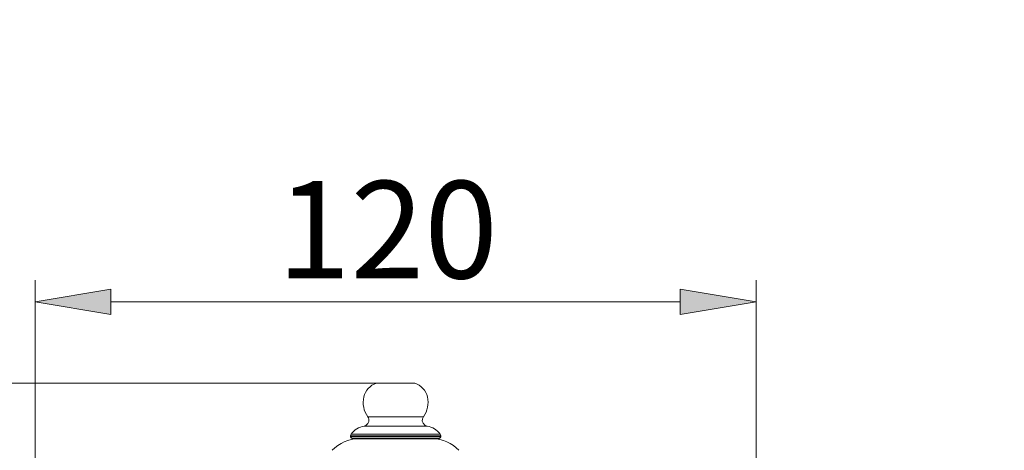
# Model space of a CAD drawing. Units: inches. Extents: x 173 to 327, y 163 to 337.
# Drawn here: x 187 to 207, y 239 to 248 of the extents above; entities that cross this region are included whole.
import ezdxf

# ---------------------------------------------------------------- set-up
doc = ezdxf.new("R2010")
doc.units = ezdxf.units.IN
doc.header["$MEASUREMENT"] = 0
doc.layers.add('02___PRT_ALL_AXES', color=7, linetype='Continuous')
doc.layers.add('_U+6807_U+6CE8', color=7, linetype='Continuous')

# ---------------------------------------------------------------- blocks, each defined once
blk = doc.blocks.new('block 611')
at = {"layer": '_U+6807_U+6CE8', "color": 7, "lineweight": 5, "true_color": 0xffffff}
blk.add_lwpolyline([(186.838, 234.498), (186.838, 242.722)], dxfattribs=at)
blk = doc.blocks.new('block 612')
at = {"layer": '_U+6807_U+6CE8', "color": 7, "lineweight": 5, "true_color": 0xffffff}
blk.add_lwpolyline([(201.691, 234.498), (201.691, 242.722)], dxfattribs=at)
blk = doc.blocks.new('block 613')
at = {"layer": '_U+6807_U+6CE8', "color": 7, "lineweight": 5, "true_color": 0xffffff}
blk.add_lwpolyline([(188.397, 242.276), (200.131, 242.276)], dxfattribs=at)
blk = doc.blocks.new('block 614')
at = {"layer": '_U+6807_U+6CE8', "true_color": 0xffffff}
h = blk.add_hatch(color=7, dxfattribs=at)
h.dxf.hatch_style = 2
h.paths.add_polyline_path([(188.397, 242.536), (186.838, 242.276), (188.397, 242.016)])
at = {"layer": '_U+6807_U+6CE8', "lineweight": 0}
blk.add_lwpolyline([(188.397, 242.536), (186.838, 242.276), (188.397, 242.016), (188.397, 242.536)], dxfattribs=at)
blk = doc.blocks.new('block 615')
at = {"layer": '_U+6807_U+6CE8', "true_color": 0xffffff}
h = blk.add_hatch(color=7, dxfattribs=at)
h.dxf.hatch_style = 2
h.paths.add_polyline_path([(200.131, 242.536), (201.691, 242.276), (200.131, 242.016)])
at = {"layer": '_U+6807_U+6CE8', "lineweight": 0}
blk.add_lwpolyline([(200.131, 242.536), (201.691, 242.276), (200.131, 242.016), (200.131, 242.536)], dxfattribs=at)
blk = doc.blocks.new('block 616')
at = {"layer": '_U+6807_U+6CE8', "color": 7, "true_color": 0xffffff, "insert": (191.817, 242.76), "char_height": 2.00513, "attachment_point": 7}
blk.add_mtext('\\fArial|b0|i0|c0|p34;\\W1;120', dxfattribs=at)
blk = doc.blocks.new('block 623')
at = {"layer": '_U+6807_U+6CE8', "color": 7, "lineweight": 5, "true_color": 0xffffff}
blk.add_lwpolyline([(194.264, 240.6), (174.787, 240.6)], dxfattribs=at)
blk = doc.blocks.new('block 676')
at = {"layer": 'Defpoints', "lineweight": 0}
blk.add_lwpolyline([(201.691, 242.276), (201.691, 242.276)], dxfattribs=at)
blk = doc.blocks.new('block 680')
at = {"layer": 'Defpoints', "lineweight": 0}
blk.add_lwpolyline([(194.264, 240.6), (194.264, 240.6)], dxfattribs=at)
blk = doc.blocks.new('block 695')
at = {"color": 7, "lineweight": 9, "true_color": 0xffffff}
blk.add_open_spline([(208.997, 271.474), (208.94, 268.649), (208.883, 265.825), (208.79, 262.992), (208.68, 259.611), (208.518, 256.219), (208.831, 252.869), (209.353, 247.28), (211.194, 241.811), (211.824, 236.249), (213.228, 223.846), (208.609, 210.988), (209.352, 198.67), (209.726, 192.454), (211.467, 186.375), (211.204, 179.755), (211.029, 175.328), (209.958, 170.66), (206.911, 167.795), (205.046, 166.041), (202.441, 164.963), (199.682, 164.923), (198.523, 164.906), (197.337, 165.072), (196.494, 165.641), (195.249, 166.482), (194.756, 168.204), (194.263, 169.926)], degree=3, knots=[0, 0, 0, 0, 1, 1, 1, 2, 2, 2, 3, 3, 3, 4, 4, 4, 5, 5, 5, 6, 6, 6, 7, 7, 7, 8, 8, 8, 9, 9, 9, 9], dxfattribs=at)
blk = doc.blocks.new('block 1607')
at = {"color": 7, "lineweight": 9, "true_color": 0xffffff}
blk.add_open_spline([(195.162, 239.461), (195.179, 239.461), (195.193, 239.475), (195.193, 239.492)], degree=3, dxfattribs=at)
blk = doc.blocks.new('block 1608')
at = {"color": 7, "lineweight": 9, "true_color": 0xffffff}
blk.add_open_spline([(195.193, 239.513), (195.193, 239.527), (195.188, 239.54), (195.18, 239.551)], degree=3, dxfattribs=at)
blk = doc.blocks.new('block 1609')
at = {"color": 7, "lineweight": 9, "true_color": 0xffffff}
blk.add_open_spline([(194.837, 239.909), (194.796, 239.854), (194.808, 239.777), (194.863, 239.736), (194.878, 239.725), (194.895, 239.718), (194.914, 239.714)], degree=3, knots=[0, 0, 0, 0, 1, 1, 1, 2, 2, 2, 2], dxfattribs=at)
blk = doc.blocks.new('block 1610')
at = {"color": 7, "lineweight": 9, "true_color": 0xffffff}
blk.add_open_spline([(194.919, 240.316), (194.888, 240.449), (194.79, 240.556), (194.661, 240.6)], degree=3, dxfattribs=at)
blk = doc.blocks.new('block 1611')
at = {"color": 7, "lineweight": 9, "true_color": 0xffffff}
blk.add_open_spline([(195.18, 239.551), (195.115, 239.636), (195.02, 239.695), (194.914, 239.714)], degree=3, dxfattribs=at)
blk = doc.blocks.new('block 1612')
at = {"color": 7, "lineweight": 9, "true_color": 0xffffff}
blk.add_open_spline([(194.837, 239.909), (194.922, 240.026), (194.953, 240.175), (194.919, 240.316)], degree=3, dxfattribs=at)
blk = doc.blocks.new('block 1613')
at = {"color": 7, "lineweight": 9, "true_color": 0xffffff}
blk.add_open_spline([(193.336, 239.492), (193.336, 239.475), (193.35, 239.461), (193.367, 239.461)], degree=3, dxfattribs=at)
blk = doc.blocks.new('block 1614')
at = {"color": 7, "lineweight": 9, "true_color": 0xffffff}
blk.add_open_spline([(193.349, 239.551), (193.34, 239.54), (193.336, 239.527), (193.336, 239.513)], degree=3, dxfattribs=at)
blk = doc.blocks.new('block 1615')
at = {"color": 7, "lineweight": 9, "true_color": 0xffffff}
blk.add_open_spline([(193.615, 239.714), (193.682, 239.727), (193.726, 239.791), (193.714, 239.858), (193.71, 239.877), (193.703, 239.894), (193.692, 239.909)], degree=3, knots=[0, 0, 0, 0, 1, 1, 1, 2, 2, 2, 2], dxfattribs=at)
blk = doc.blocks.new('block 1616')
at = {"color": 7, "lineweight": 9, "true_color": 0xffffff}
blk.add_open_spline([(193.868, 240.6), (193.738, 240.556), (193.641, 240.449), (193.609, 240.316)], degree=3, dxfattribs=at)
blk = doc.blocks.new('block 1617')
at = {"color": 7, "lineweight": 9, "true_color": 0xffffff}
blk.add_open_spline([(193.615, 239.714), (193.509, 239.695), (193.414, 239.636), (193.349, 239.551)], degree=3, dxfattribs=at)
blk = doc.blocks.new('block 1618')
at = {"color": 7, "lineweight": 9, "true_color": 0xffffff}
blk.add_open_spline([(193.609, 240.316), (193.576, 240.175), (193.606, 240.026), (193.692, 239.909)], degree=3, dxfattribs=at)
blk = doc.blocks.new('block 1681')
at = {"color": 7, "lineweight": 9, "true_color": 0xffffff}
blk.add_lwpolyline([(194.661, 240.6), (193.868, 240.6)], dxfattribs=at)
blk = doc.blocks.new('block 1682')
at = {"color": 7, "lineweight": 9, "true_color": 0xffffff}
blk.add_lwpolyline([(193.692, 239.909), (194.837, 239.909)], dxfattribs=at)
blk = doc.blocks.new('block 1683')
at = {"color": 7, "lineweight": 9, "true_color": 0xffffff}
blk.add_lwpolyline([(195.193, 239.513), (195.193, 239.492)], dxfattribs=at)
blk = doc.blocks.new('block 1685')
at = {"color": 7, "lineweight": 9, "true_color": 0xffffff}
blk.add_lwpolyline([(194.821, 239.454), (194.821, 239.461)], dxfattribs=at)
blk = doc.blocks.new('block 1688')
at = {"color": 7, "lineweight": 9, "true_color": 0xffffff}
blk.add_lwpolyline([(193.615, 239.714), (194.914, 239.714)], dxfattribs=at)
blk = doc.blocks.new('block 1689')
at = {"color": 7, "lineweight": 9, "true_color": 0xffffff}
blk.add_lwpolyline([(193.349, 239.551), (195.18, 239.551)], dxfattribs=at)
blk = doc.blocks.new('block 1690')
at = {"color": 7, "lineweight": 9, "true_color": 0xffffff}
blk.add_lwpolyline([(193.336, 239.513), (195.193, 239.513)], dxfattribs=at)
blk = doc.blocks.new('block 1691')
at = {"color": 7, "lineweight": 9, "true_color": 0xffffff}
blk.add_lwpolyline([(195.193, 239.492), (193.336, 239.492)], dxfattribs=at)
blk = doc.blocks.new('block 1692')
at = {"color": 7, "lineweight": 9, "true_color": 0xffffff}
blk.add_lwpolyline([(195.162, 239.461), (193.367, 239.461)], dxfattribs=at)
blk = doc.blocks.new('block 1696')
at = {"color": 7, "lineweight": 9, "true_color": 0xffffff}
blk.add_lwpolyline([(193.707, 239.454), (193.707, 239.461)], dxfattribs=at)
blk = doc.blocks.new('block 1697')
at = {"color": 7, "lineweight": 9, "true_color": 0xffffff}
blk.add_lwpolyline([(193.336, 239.513), (193.336, 239.492)], dxfattribs=at)
blk = doc.blocks.new('block 3215')
at = {"layer": '02___PRT_ALL_AXES', "color": 7, "lineweight": 9, "true_color": 0xffffff}
blk.add_open_spline([(195.569, 239.216), (195.429, 239.368), (195.231, 239.454), (195.024, 239.454)], degree=3, dxfattribs=at)
blk = doc.blocks.new('block 3217')
at = {"layer": '02___PRT_ALL_AXES', "color": 7, "lineweight": 9, "true_color": 0xffffff}
blk.add_open_spline([(193.504, 239.454), (193.297, 239.454), (193.1, 239.368), (192.959, 239.216)], degree=3, dxfattribs=at)
blk = doc.blocks.new('block 3309')
at = {"layer": '02___PRT_ALL_AXES', "color": 7, "lineweight": 9, "true_color": 0xffffff}
blk.add_lwpolyline([(195.024, 239.454), (193.504, 239.454)], dxfattribs=at)

msp = doc.modelspace()

# ---------------------------------------------------------------- block references
for name in ['block 695', 'block 1616', 'block 1681', 'block 1610', 'block 1618', 'block 1612', 'block 1615', 'block 1682', 'block 1609', 'block 1617', 'block 1688', 'block 1611', 'block 1614', 'block 1690', 'block 1697', 'block 1613', 'block 1691', 'block 1689', 'block 1692', 'block 1696', 'block 1685', 'block 1607', 'block 1608', 'block 1683']:
    msp.add_blockref(name, (0, 0))
at = {"layer": '02___PRT_ALL_AXES'}
for name in ['block 3217', 'block 3309', 'block 3215']:
    msp.add_blockref(name, (0, 0), dxfattribs=at)
at = {"layer": '_U+6807_U+6CE8'}
for name in ['block 616', 'block 611', 'block 612', 'block 614', 'block 615', 'block 613', 'block 623']:
    msp.add_blockref(name, (0, 0), dxfattribs=at)
at = {"layer": 'Defpoints'}
for name in ['block 676', 'block 680']:
    msp.add_blockref(name, (0, 0), dxfattribs=at)

doc.saveas('drawing.dxf')
